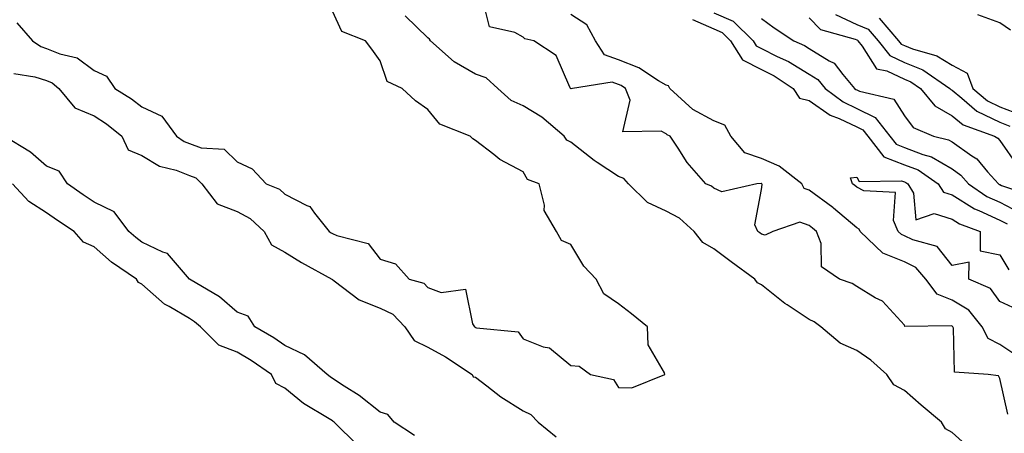
# Model space of a CAD drawing. Units: inches. Extents: x 989603 to 992243, y 7234538 to 7237178.
# Drawn here: x 991072 to 991279, y 7236290 to 7236376 of the extents above; entities that cross this region are included whole.
import ezdxf

# ---------------------------------------------------------------- set-up
doc = ezdxf.new("R2010")
doc.units = ezdxf.units.IN
doc.header["$MEASUREMENT"] = 0
doc.layers.add('Contour_98967234', color=7, linetype='Continuous', true_color=0x9a6df8)

msp = doc.modelspace()

# ---------------------------------------------------------------- linework, layer by layer
at = {"layer": 'Contour_98967234'}
for points in [[(991279.73, 7236293.6, 3140), (991278.05, 7236301.06, 3140), (991277.8, 7236301.67, 3140), (991275.63, 7236301.92, 3140), (991268.55, 7236302.42, 3140), (991268.35, 7236311.62, 3140), (991268.21, 7236311.92, 3140), (991268.14, 7236312.01, 3140), (991268.05, 7236312.06, 3140), (991267.83, 7236312.14, 3140), (991258.15, 7236312.02, 3140), (991258.05, 7236312.23, 3140), (991253.45, 7236317.32, 3140), (991251.94, 7236318.03, 3140), (991248.05, 7236320.36, 3140), (991247.1, 7236320.97, 3140), (991244.41, 7236321.92, 3140), (991240.65, 7236324.52, 3140), (991240.55, 7236329.42, 3140), (991239.6, 7236331.92, 3140), (991238.76, 7236332.63, 3140), (991238.05, 7236333.16, 3140), (991236.12, 7236333.85, 3140), (991230.45, 7236331.92, 3140), (991228.8, 7236331.17, 3140), (991228.05, 7236331.36, 3140), (991227.73, 7236331.6, 3140), (991227.31, 7236331.92, 3140), (991226.65, 7236333.32, 3140), (991228.05, 7236340.74, 3140), (991228.18, 7236341.79, 3140), (991228.11, 7236341.92, 3140), (991228.08, 7236341.95, 3140), (991227.99, 7236341.98, 3140), (991227.11, 7236341.92, 3140), (991219.72, 7236340.25, 3140), (991218.05, 7236340.98, 3140), (991217.54, 7236341.41, 3140), (991216.39, 7236341.92, 3140), (991212.49, 7236346.36, 3140), (991210.6, 7236349.37, 3140), (991208.88, 7236351.92, 3140), (991208.29, 7236352.16, 3140), (991208.05, 7236352.39, 3140), (991207, 7236352.97, 3140), (991198.94, 7236352.81, 3140), (991200.48, 7236359.49, 3140), (991199.53, 7236361.92, 3140), (991198.64, 7236362.51, 3140), (991198.05, 7236362.74, 3140), (991196.74, 7236363.23, 3140), (991188.37, 7236361.92, 3140), (991188.15, 7236361.82, 3140), (991188.05, 7236361.86, 3140), (991188.02, 7236361.89, 3140), (991187.95, 7236361.92, 3140), (991187.82, 7236362.15, 3140), (991184.99, 7236368.86, 3140), (991180.26, 7236371.92, 3140), (991178.43, 7236372.3, 3140), (991178.05, 7236372.69, 3140), (991176.3, 7236373.67, 3140), (991170.97, 7236374.84, 3140), (991169.57, 7236380.4, 3140)], [(991071.83, 7236375.7, 3142), (991075.11, 7236371.92, 3142), (991076.82, 7236370.69, 3142), (991078.05, 7236370.28, 3142), (991080.8, 7236369.17, 3142), (991084.48, 7236368.35, 3142), (991088.05, 7236365.65, 3142), (991090.61, 7236364.48, 3142), (991092.37, 7236361.92, 3142), (991095.89, 7236359.76, 3142), (991098.05, 7236358.05, 3142), (991102.25, 7236356.12, 3142), (991105.31, 7236351.92, 3142), (991106.92, 7236350.79, 3142), (991108.05, 7236350.36, 3142), (991110.48, 7236349.49, 3142), (991115.32, 7236349.19, 3142), (991118.05, 7236346.54, 3142), (991121.19, 7236345.06, 3142), (991124.12, 7236341.92, 3142), (991126.9, 7236340.77, 3142), (991128.05, 7236339.71, 3142), (991132.64, 7236337.33, 3142), (991133.27, 7236337.14, 3142), (991134.23, 7236335.74, 3142), (991137.31, 7236331.92, 3142), (991137.76, 7236331.63, 3142), (991138.05, 7236331.47, 3142), (991138.93, 7236331.04, 3142), (991145.5, 7236329.37, 3142), (991148.05, 7236326.08, 3142), (991151.24, 7236325.11, 3142), (991154.12, 7236321.92, 3142), (991157.22, 7236321.09, 3142), (991158.05, 7236320.19, 3142), (991160.85, 7236319.12, 3142), (991165.98, 7236319.85, 3142), (991167.41, 7236312.56, 3142), (991167.82, 7236311.92, 3142), (991167.97, 7236311.84, 3142), (991168.05, 7236311.79, 3142), (991168.26, 7236311.71, 3142), (991177.03, 7236310.9, 3142), (991178.05, 7236309.39, 3142), (991182.24, 7236307.73, 3142), (991183.61, 7236307.48, 3142), (991188.05, 7236303.8, 3142), (991189.79, 7236303.66, 3142), (991192.21, 7236301.92, 3142), (991197.02, 7236300.89, 3142), (991198.05, 7236299.2, 3142), (991200.82, 7236299.15, 3142), (991207.78, 7236301.92, 3142), (991207.73, 7236302.24, 3142), (991204.25, 7236308.12, 3142), (991204.11, 7236311.92, 3142), (991200.76, 7236314.63, 3142), (991198.05, 7236316.71, 3142), (991194.96, 7236318.83, 3142), (991193.4, 7236321.92, 3142), (991190.75, 7236324.62, 3142), (991188.05, 7236329.2, 3142), (991186.12, 7236329.99, 3142), (991185.06, 7236331.92, 3142), (991182.48, 7236336.35, 3142), (991182.52, 7236337.45, 3142), (991181.4, 7236341.92, 3142), (991178.98, 7236342.85, 3142), (991178.05, 7236344.45, 3142), (991173.17, 7236347.04, 3142), (991171.92, 7236348.05, 3142), (991168.05, 7236351.03, 3142), (991167.5, 7236351.37, 3142), (991166.92, 7236351.92, 3142), (991160.58, 7236354.45, 3142), (991158.05, 7236357.49, 3142), (991155.47, 7236359.34, 3142), (991152.65, 7236361.92, 3142), (991149.5, 7236363.37, 3142), (991148.05, 7236367.72, 3142), (991146.31, 7236370.18, 3142), (991144.99, 7236371.92, 3142), (991140, 7236373.87, 3142), (991138.05, 7236378.15, 3142)], [(991272.21, 7236286.08, 3141), (991268.05, 7236289.75, 3141), (991266.67, 7236290.54, 3141), (991265.81, 7236291.92, 3141), (991261.6, 7236295.47, 3141), (991258.05, 7236298.57, 3141), (991255.86, 7236299.73, 3141), (991254.38, 7236301.92, 3141), (991251.02, 7236304.89, 3141), (991248.05, 7236306.98, 3141), (991244.6, 7236308.47, 3141), (991240.51, 7236311.92, 3141), (991239.09, 7236312.96, 3141), (991238.05, 7236313.42, 3141), (991233.42, 7236316.55, 3141), (991232.97, 7236316.84, 3141), (991228.05, 7236320.73, 3141), (991227.25, 7236321.12, 3141), (991226.64, 7236321.92, 3141), (991221.69, 7236325.56, 3141), (991218.05, 7236328.3, 3141), (991215.72, 7236329.59, 3141), (991213.95, 7236331.92, 3141), (991210.82, 7236334.69, 3141), (991208.05, 7236336.19, 3141), (991204.13, 7236338, 3141), (991200.14, 7236341.92, 3141), (991199.17, 7236343.04, 3141), (991198.05, 7236343.44, 3141), (991193.56, 7236346.41, 3141), (991192.93, 7236346.8, 3141), (991188.05, 7236350.62, 3141), (991187.23, 7236351.1, 3141), (991186.63, 7236351.92, 3141), (991182, 7236355.87, 3141), (991178.05, 7236358.27, 3141), (991175.51, 7236359.38, 3141), (991172.7, 7236361.92, 3141), (991170.28, 7236364.15, 3141), (991168.05, 7236364.94, 3141), (991163.6, 7236367.47, 3141), (991158.59, 7236371.92, 3141), (991158.41, 7236372.28, 3141), (991158.05, 7236372.54, 3141), (991153.26, 7236377.13, 3141)], [(991281.84, 7236305.71, 3139), (991278.05, 7236308.18, 3139), (991275.61, 7236309.48, 3139), (991274.4, 7236311.92, 3139), (991271.57, 7236315.44, 3139), (991268.05, 7236317.54, 3139), (991264.91, 7236318.78, 3139), (991262.55, 7236321.92, 3139), (991260.46, 7236324.33, 3139), (991258.05, 7236325.52, 3139), (991253.52, 7236327.39, 3139), (991248.76, 7236331.92, 3139), (991248.55, 7236332.42, 3139), (991248.05, 7236332.68, 3139), (991243.16, 7236336.81, 3139), (991243.04, 7236336.91, 3139), (991238.05, 7236340.55, 3139), (991237.04, 7236340.91, 3139), (991236.5, 7236341.92, 3139), (991231.77, 7236345.64, 3139), (991228.05, 7236347.21, 3139), (991224.56, 7236348.43, 3139), (991221.66, 7236351.92, 3139), (991220.36, 7236354.23, 3139), (991218.05, 7236355.12, 3139), (991213.63, 7236357.5, 3139), (991208.81, 7236361.92, 3139), (991208.58, 7236362.45, 3139), (991208.05, 7236362.58, 3139), (991206.48, 7236363.49, 3139), (991202.34, 7236366.21, 3139), (991198.05, 7236367.9, 3139), (991195.12, 7236368.99, 3139), (991193.2, 7236371.92, 3139), (991191.38, 7236375.25, 3139), (991188.05, 7236377.42, 3139)], [(991213.59, 7236376.38, 3139), (991218.05, 7236374.43, 3139), (991219.8, 7236373.67, 3139), (991221.58, 7236371.92, 3139), (991224.04, 7236367.91, 3139), (991228.05, 7236365.88, 3139), (991230.69, 7236364.56, 3139), (991234.73, 7236361.92, 3139), (991236.04, 7236359.91, 3139), (991238.05, 7236359.37, 3139), (991242.44, 7236356.31, 3139), (991244.39, 7236355.58, 3139), (991248.05, 7236353.84, 3139), (991249.34, 7236353.21, 3139), (991250.34, 7236351.92, 3139), (991253.71, 7236347.58, 3139), (991258.05, 7236345.92, 3139), (991260.94, 7236344.81, 3139), (991265.14, 7236341.92, 3139), (991266.28, 7236340.15, 3139), (991268.05, 7236339.6, 3139), (991272.78, 7236336.65, 3139), (991273.65, 7236336.32, 3139), (991278.05, 7236334.32, 3139), (991279.64, 7236333.51, 3139)], [(991218.05, 7236377.8, 3140), (991222.13, 7236376, 3140), (991226.29, 7236371.92, 3140), (991226.97, 7236370.84, 3140), (991228.05, 7236370.28, 3140), (991231.33, 7236368.64, 3140), (991233.7, 7236367.57, 3140), (991238.05, 7236364.91, 3140), (991239.9, 7236363.77, 3140), (991241.44, 7236361.92, 3140), (991245.21, 7236359.08, 3140), (991248.05, 7236357.73, 3140), (991251.94, 7236355.81, 3140), (991254.98, 7236351.92, 3140), (991256.33, 7236350.2, 3140), (991258.05, 7236349.54, 3140), (991261.92, 7236348.05, 3140), (991263.73, 7236347.6, 3140), (991268.05, 7236345.02, 3140), (991269.87, 7236343.74, 3140), (991271.48, 7236341.92, 3140), (991275.37, 7236339.24, 3140), (991278.05, 7236338.03, 3140), (991282.09, 7236335.96, 3140)], [(991228.05, 7236376.59, 3141), (991230.75, 7236374.62, 3141), (991234.83, 7236371.92, 3141), (991237.05, 7236370.92, 3141), (991238.05, 7236370.31, 3141), (991242.24, 7236367.73, 3141), (991243.34, 7236367.21, 3141), (991245.16, 7236364.81, 3141), (991247.56, 7236361.92, 3141), (991247.84, 7236361.71, 3141), (991248.05, 7236361.62, 3141), (991248.66, 7236361.31, 3141), (991255.83, 7236359.7, 3141), (991258.05, 7236356.18, 3141), (991259.86, 7236353.73, 3141), (991264.16, 7236351.92, 3141), (991267.29, 7236351.16, 3141), (991268.05, 7236350.69, 3141), (991272.17, 7236347.8, 3141), (991273.26, 7236347.13, 3141), (991275.52, 7236344.45, 3141), (991277.76, 7236341.92, 3141), (991277.93, 7236341.8, 3141), (991278.05, 7236341.74, 3141), (991278.41, 7236341.56, 3141), (991285.4, 7236339.27, 3141)], [(991238.05, 7236376.73, 3142), (991240.44, 7236374.31, 3142), (991247.72, 7236372.25, 3142), (991248.05, 7236372.1, 3142), (991248.18, 7236372.05, 3142), (991248.28, 7236371.92, 3142), (991249.16, 7236370.81, 3142), (991252.18, 7236366.05, 3142), (991254.37, 7236365.6, 3142), (991258.05, 7236363.83, 3142), (991259.41, 7236363.28, 3142), (991261.4, 7236361.92, 3142), (991264.4, 7236358.27, 3142), (991268.05, 7236356.14, 3142), (991270.38, 7236354.25, 3142), (991276.95, 7236351.92, 3142), (991277.62, 7236351.49, 3142), (991278.05, 7236350.99, 3142), (991281.81, 7236345.68, 3142)], [(991243.56, 7236377.43, 3143), (991248.05, 7236375.3, 3143), (991250.46, 7236374.33, 3143), (991252.54, 7236371.92, 3143), (991254.97, 7236368.84, 3143), (991258.05, 7236367.36, 3143), (991261.93, 7236365.8, 3143), (991267.59, 7236361.92, 3143), (991267.8, 7236361.67, 3143), (991268.05, 7236361.52, 3143), (991270.09, 7236359.88, 3143), (991273.28, 7236357.15, 3143), (991278.05, 7236354.85, 3143), (991280.16, 7236354.03, 3143)], [(991252.76, 7236376.63, 3144), (991256.81, 7236371.92, 3144), (991257.36, 7236371.23, 3144), (991258.05, 7236370.89, 3144), (991259.78, 7236370.19, 3144), (991264.87, 7236368.74, 3144), (991268.05, 7236366.8, 3144), (991271.25, 7236365.12, 3144), (991272.44, 7236361.92, 3144), (991275.47, 7236359.34, 3144), (991278.05, 7236358.09, 3144), (991282.48, 7236356.35, 3144)], [(991280.29, 7236374.16, 3144), (991278.05, 7236375.65, 3144), (991273.49, 7236377.36, 3144)], [(991071.15, 7236365.02, 3141), (991075.6, 7236364.37, 3141), (991078.05, 7236363.55, 3141), (991079.21, 7236363.08, 3141), (991080.61, 7236361.92, 3141), (991083.98, 7236357.85, 3141), (991088.05, 7236356.18, 3141), (991090.64, 7236354.51, 3141), (991093.82, 7236351.92, 3141), (991095.18, 7236349.05, 3141), (991098.05, 7236347.85, 3141), (991101.73, 7236345.6, 3141), (991105.22, 7236344.75, 3141), (991108.05, 7236343.66, 3141), (991109.33, 7236343.2, 3141), (991110.64, 7236341.92, 3141), (991113.84, 7236337.71, 3141), (991118.05, 7236336.13, 3141), (991120.79, 7236334.66, 3141), (991123.7, 7236331.92, 3141), (991125.24, 7236329.11, 3141), (991128.05, 7236327.56, 3141), (991131.54, 7236325.41, 3141), (991137.89, 7236321.92, 3141), (991137.95, 7236321.82, 3141), (991138.05, 7236321.81, 3141), (991138.39, 7236321.58, 3141), (991143.67, 7236317.55, 3141), (991148.05, 7236315.82, 3141), (991150.7, 7236314.57, 3141), (991153.24, 7236311.92, 3141), (991155.16, 7236309.03, 3141), (991158.05, 7236307.62, 3141), (991161.78, 7236305.65, 3141), (991167.38, 7236301.92, 3141), (991167.59, 7236301.46, 3141), (991168.05, 7236301.35, 3141), (991170.42, 7236299.55, 3141), (991173.36, 7236297.23, 3141), (991178.05, 7236294.33, 3141), (991179.69, 7236293.56, 3141), (991181.21, 7236291.92, 3141), (991184.97, 7236288.84, 3141)], [(991155.28, 7236289.15, 3141), (991151.01, 7236291.92, 3141), (991149.64, 7236293.51, 3141), (991148.05, 7236294, 3141), (991143.61, 7236297.48, 3141), (991140.52, 7236299.45, 3141), (991138.05, 7236301.09, 3141), (991137.54, 7236301.41, 3141), (991136.95, 7236301.92, 3141), (991132.19, 7236306.06, 3141), (991128.05, 7236307.99, 3141), (991125.71, 7236309.58, 3141), (991121.73, 7236311.92, 3141), (991120.31, 7236314.18, 3141), (991118.05, 7236315.02, 3141), (991114.33, 7236318.2, 3141), (991108.06, 7236321.92, 3141), (991103.4, 7236327.27, 3141), (991102.42, 7236327.55, 3141), (991098.05, 7236329.68, 3141), (991096.75, 7236330.62, 3141), (991095.29, 7236331.92, 3141), (991092.2, 7236336.07, 3141), (991088.05, 7236338.03, 3141), (991085.73, 7236339.6, 3141), (991082.42, 7236341.92, 3141), (991080.7, 7236344.57, 3141), (991078.05, 7236345.6, 3141), (991074.65, 7236348.52, 3141), (991069.17, 7236351.92, 3141)], [(991281.71, 7236315.58, 3138), (991278.05, 7236317.2, 3138), (991276.09, 7236319.96, 3138), (991271.57, 7236321.92, 3138), (991271.61, 7236325.48, 3138), (991268.05, 7236324.75, 3138), (991264.9, 7236328.77, 3138), (991259.81, 7236330.16, 3138), (991258.05, 7236331.03, 3138), (991257.42, 7236331.3, 3138), (991256.76, 7236331.92, 3138), (991255.73, 7236334.24, 3138), (991256.2, 7236340.07, 3138), (991249.56, 7236340.41, 3138), (991248.05, 7236341.24, 3138), (991247.68, 7236341.55, 3138), (991247.15, 7236341.92, 3138), (991246.77, 7236343.2, 3138), (991248.05, 7236343.29, 3138), (991248.54, 7236342.41, 3138), (991257.42, 7236342.55, 3138), (991258.05, 7236342.31, 3138), (991258.33, 7236342.2, 3138), (991258.74, 7236341.92, 3138), (991259.99, 7236339.98, 3138), (991260.48, 7236334.35, 3138), (991264.31, 7236335.66, 3138), (991268.05, 7236334.5, 3138), (991269.63, 7236333.5, 3138), (991273.94, 7236331.92, 3138), (991273.98, 7236327.85, 3138), (991278.05, 7236327.03, 3138), (991279.98, 7236323.85, 3138)], [(991143.26, 7236287.13, 3142), (991138.4, 7236291.92, 3142), (991138.21, 7236292.08, 3142), (991138.05, 7236292.18, 3142), (991137.34, 7236292.63, 3142), (991131.97, 7236295.84, 3142), (991128.05, 7236299.03, 3142), (991126.18, 7236300.05, 3142), (991125.21, 7236301.92, 3142), (991120.97, 7236304.84, 3142), (991118.05, 7236306.62, 3142), (991114.18, 7236308.05, 3142), (991110.32, 7236311.92, 3142), (991109.1, 7236312.97, 3142), (991108.05, 7236313.66, 3142), (991103.77, 7236316.2, 3142), (991102.82, 7236316.69, 3142), (991098.05, 7236320.87, 3142), (991097.34, 7236321.21, 3142), (991096.88, 7236321.92, 3142), (991091.64, 7236325.51, 3142), (991088.05, 7236328.69, 3142), (991085.78, 7236329.65, 3142), (991083.84, 7236331.92, 3142), (991080.36, 7236334.23, 3142), (991078.05, 7236335.84, 3142), (991074.33, 7236338.2, 3142), (991070.9, 7236341.92, 3142)]]:
    msp.add_polyline3d(points, dxfattribs=at)

doc.saveas('drawing.dxf')
